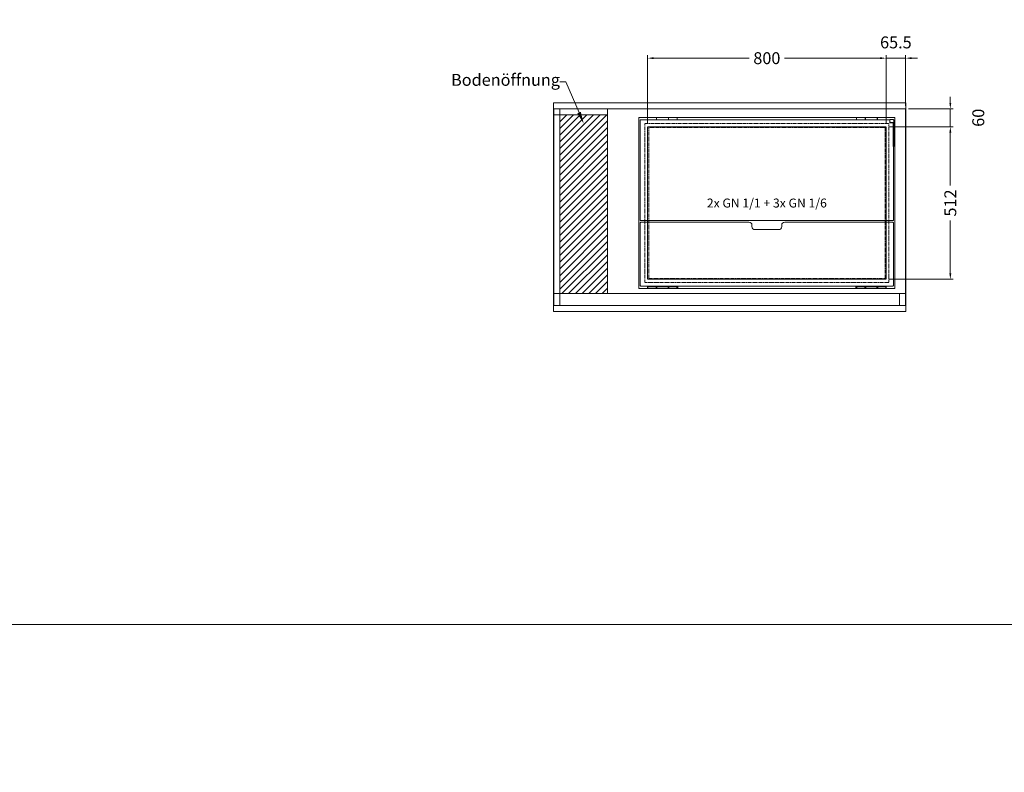
# Model space of a CAD drawing. Units: millimetres. Extents: x 11006 to 74406, y 11582 to 54982.
# Drawn here: x 31009 to 34312, y 39686 to 42211 of the extents above; entities that cross this region are included whole.
import ezdxf
from ezdxf import colors
from ezdxf.entities.mleader import LeaderData, LeaderLine
from ezdxf.math import Vec2, Vec3

# ---------------------------------------------------------------- set-up
doc = ezdxf.new("R2010")
doc.units = ezdxf.units.MM
doc.linetypes.add('VERDECKT', pattern=[9.525, 6.35, -3.175])
doc.layers.get('DEFPOINTS').update_dxf_attribs({"linetype": 'CONTINUOUS'})
doc.layers.add('A_AF', color=141, linetype='CONTINUOUS', lineweight=15, plot=False)
for name, color, linetype, lineweight in [('A_BEMASSUNG', 1, 'CONTINUOUS', 13), ('A_SCHRAFFUR', 6, 'CONTINUOUS', 15), ('A_TEXT', 7, 'CONTINUOUS', 20), ('A_VERDECKT', 5, 'VERDECKT', 15), ('A_VOLL', 3, 'CONTINUOUS', 18), ('TEXT DE', 7, 'CONTINUOUS', 13)]:
    doc.layers.add(name, color=color, linetype=linetype, lineweight=lineweight)
doc.styles.add('Arial_0', font='arial.ttf')
doc.dimstyles.new('ID-groß_Bemassung', dxfattribs={"dimtxt": 40, "dimasz": 20, "dimexe": 10, "dimexo": 10, "dimgap": 15, "dimtad": 0, "dimdec": 0, "dimdsep": 46, "dimtxsty": 'Arial_0', "dimcen": 0.09, "dimclrt": 7, "dimazin": 0, "dimtfac": 1, "dimtdec": 0, "dimtmove": 2, "dimatfit": 3, "dimfxl": 1, "dimtolj": 1, "dimtzin": 0, "dimarcsym": 0})

# ---------------------------------------------------------------- blocks, each defined once
blk = doc.blocks.new('Winkel-Klappdeckel-Draufsicht-links')
at = {"layer": 'A_VOLL', "ltscale": 0.5}
for p, q in [((-3752.2, -9957.1), (-3752.2, -9967.1)), ((-3752.2, -9967.1), (-3752.2, -10041.9)), ((-3750.7, -9967.1), (-3750.7, -10041.9)), ((-3743.7, -9954.6), (-3749.6, -9954.6)), ((-3749.6, -9964.6), (-3743.7, -9964.6)), ((-3749.6, -9966.1), (-3743.7, -9966.1)), ((-3738.7, -9963.1), (-3738.7, -9956.2)), ((-3738.7, -9964.5), (-3738.7, -9963.1)), ((-3752.2, -10041.9), (-3752.2, -10045.1)), ((-3752.2, -10045.1), (-3750.7, -10045.1)), ((-3750.7, -10045.1), (-3750.7, -10041.9))]:
    blk.add_line(p, q, dxfattribs=at)
for points in [[(-3743.7, -9954.6), (-3742.7, -9954.7), (-3741.8, -9954.8), (-3740.9, -9954.9), (-3740.2, -9955.1), (-3739.5, -9955.3), (-3739.1, -9955.6), (-3738.8, -9955.9), (-3738.7, -9956.2)], [(-3738.7, -9963.1), (-3738.8, -9963.4), (-3739.1, -9963.7), (-3739.5, -9964), (-3740.2, -9964.2), (-3740.9, -9964.4), (-3741.8, -9964.5), (-3742.7, -9964.6), (-3743.7, -9964.6)], [(-3743.7, -9966.1), (-3742.7, -9966), (-3741.8, -9966), (-3740.9, -9965.8), (-3740.2, -9965.6), (-3739.5, -9965.4), (-3739.1, -9965.1), (-3738.8, -9964.8), (-3738.7, -9964.5)]]:
    blk.add_lwpolyline(points, dxfattribs=at)
for centre, radius, start, end in [((-3749.8, -9957.1), 2.38, 153.7985, 179.9506), ((-3749.7, -9967.2), 2.52, 88.2178, 178.4633), ((-3749.6, -9957.3), 2.61, 89.379, 153.0603), ((-3749.6, -9967.1), 1.06, 87.6621, 178.3364)]:
    blk.add_arc(centre, radius, start, end, dxfattribs=at)
blk = doc.blocks.new('*D1890')
at = {"layer": 'A_BEMASSUNG', "color": 0, "lineweight": -2, "ltscale": 0.5, "transparency": 16777216}
for p, q in [((-55.5, 600), (160, 600)), ((150, 580), (150, 403)), ((150, 108), (150, 285)), ((-55.5, 88), (160, 88))]:
    blk.add_line(p, q, dxfattribs=at)
at = {"layer": 'A_BEMASSUNG', "color": 0, "ltscale": 0.5, "transparency": 16777216}
for points in [[(146.7, 580), (153.3, 580), (150, 600)], [(146.7, 108), (153.3, 108), (150, 88)]]:
    blk.add_solid(points, dxfattribs=at)
at = {"layer": 'DEFPOINTS', "color": 0, "ltscale": 0.5, "transparency": 16777216}
for p in [(-65.5, 600), (-65.5, 88), (150, 88)]:
    blk.add_point(p, dxfattribs=at)
at = {"layer": 'A_BEMASSUNG', "color": 7, "ltscale": 0.5, "transparency": 16777216, "insert": (150, 344), "char_height": 40, "attachment_point": 5, "rotation": 90, "style": 'Arial_0'}
blk.add_mtext('\\A1;512', dxfattribs=at)
blk = doc.blocks.new('*D1891')
at = {"layer": 'A_BEMASSUNG', "color": 0, "lineweight": -2, "ltscale": 0.5, "transparency": 16777216}
for p, q in [((150, 680), (150, 700)), ((10, 660), (160, 660)), ((150, 600), (150, 660)), ((-55.5, 600), (160, 600)), ((150, 580), (150, 560))]:
    blk.add_line(p, q, dxfattribs=at)
at = {"layer": 'A_BEMASSUNG', "color": 0, "ltscale": 0.5, "transparency": 16777216}
for points in [[(146.7, 680), (153.3, 680), (150, 660)], [(146.7, 580), (153.3, 580), (150, 600)]]:
    blk.add_solid(points, dxfattribs=at)
at = {"layer": 'DEFPOINTS', "color": 0, "ltscale": 0.5, "transparency": 16777216}
for p in [(0, 660), (150, 660), (-65.5, 600)]:
    blk.add_point(p, dxfattribs=at)
at = {"layer": 'A_BEMASSUNG', "color": 7, "ltscale": 0.5, "transparency": 16777216, "insert": (243.8, 630), "char_height": 40, "attachment_point": 5, "rotation": 90, "style": 'Arial_0'}
blk.add_mtext('\\A1;60', dxfattribs=at)
blk = doc.blocks.new('*D1892')
at = {"layer": 'A_BEMASSUNG', "color": 0, "lineweight": -2, "ltscale": 0.5, "transparency": 16777216}
for p, q in [((-865.5, 610), (-865.5, 840)), ((-845.5, 830), (-524.6, 830)), ((-85.5, 830), (-406.4, 830)), ((-65.5, 610), (-65.5, 840))]:
    blk.add_line(p, q, dxfattribs=at)
at = {"layer": 'A_BEMASSUNG', "color": 0, "ltscale": 0.5, "transparency": 16777216}
for points in [[(-845.5, 833.3), (-845.5, 826.7), (-865.5, 830)], [(-85.5, 833.3), (-85.5, 826.7), (-65.5, 830)]]:
    blk.add_solid(points, dxfattribs=at)
at = {"layer": 'DEFPOINTS', "color": 0, "ltscale": 0.5, "transparency": 16777216}
for p in [(-865.5, 830), (-865.5, 600), (-65.5, 600)]:
    blk.add_point(p, dxfattribs=at)
at = {"layer": 'A_BEMASSUNG', "color": 7, "ltscale": 0.5, "transparency": 16777216, "insert": (-465.5, 830), "char_height": 40, "attachment_point": 5, "style": 'Arial_0'}
blk.add_mtext('\\A1;800', dxfattribs=at)
blk = doc.blocks.new('*D1893')
at = {"layer": 'A_BEMASSUNG', "color": 0, "lineweight": -2, "ltscale": 0.5, "transparency": 16777216}
for p, q in [((-85.5, 830), (-105.5, 830)), ((-65.5, 610), (-65.5, 840)), ((-65.5, 830), (0, 830)), ((0, 670), (0, 840)), ((20, 830), (40, 830))]:
    blk.add_line(p, q, dxfattribs=at)
at = {"layer": 'A_BEMASSUNG', "color": 0, "ltscale": 0.5, "transparency": 16777216}
for points in [[(-85.5, 833.3), (-85.5, 826.7), (-65.5, 830)], [(20, 833.3), (20, 826.7), (0, 830)]]:
    blk.add_solid(points, dxfattribs=at)
at = {"layer": 'DEFPOINTS', "color": 0, "ltscale": 0.5, "transparency": 16777216}
for p in [(0, 830), (0, 660), (-65.5, 600)]:
    blk.add_point(p, dxfattribs=at)
at = {"layer": 'A_BEMASSUNG', "color": 7, "ltscale": 0.5, "transparency": 16777216, "insert": (-32.7, 882.9), "char_height": 40, "attachment_point": 5, "style": 'Arial_0'}
blk.add_mtext('\\A1;65.5', dxfattribs=at)
blk = doc.blocks.new('*U1889')
at = {"layer": 'A_SCHRAFFUR', "ltscale": 0.5, "true_color": 0xe0e0e0}
h = blk.add_hatch(dxfattribs=at)
h.set_pattern_fill('ANSI31', color=254, scale=5)
h.set_pattern_definition([(45, (4876.693, 10579.174), (-11.22532, 11.22532), [])])
h.paths.add_polyline_path([(-1000, 640), (-1160, 640), (-1160, 40), (-1000, 40)])
at = {"layer": 'A_VERDECKT', "ltscale": 0.3}
for p, q in [((-1180, 640), (-1000, 640)), ((-1160, 40), (-1160, 660)), ((-1000, 40), (-1000, 660))]:
    blk.add_line(p, q, dxfattribs=at)
blk.add_lwpolyline([(0, 40), (0, 660), (-1180, 660), (-1180, 40)], dxfattribs=at)
at = {"layer": 'A_VERDECKT', "color": 153, "ltscale": 0.5, "true_color": 0x69a4b5}
for points in [[(-56, 77.5), (-875, 77.5), (-875, 610.5), (-56, 610.5)], [(-69, 90.5), (-862, 90.5), (-862, 597.5), (-69, 597.5)]]:
    blk.add_lwpolyline(points, close=True, dxfattribs=at)
at = {"layer": 'A_VERDECKT', "ltscale": 0.3}
for points in [[(-65.5, 88), (-865.5, 88), (-865.5, 600), (-65.5, 600)], [(-1160, 0), (-1180, 0), (-1180, 40), (-1160, 40)], [(-20, 0), (-1160, 0), (-1160, 40), (-20, 40)], [(0, 0), (-20, 0), (-20, 40), (0, 40)]]:
    blk.add_lwpolyline(points, close=True, dxfattribs=at)
at = {"layer": 'A_VOLL'}
for p, q in [((-866, 630.5), (-866, 623.1)), ((-866, 630.5), (-836.25, 630.5)), ((-836.25, 630.5), (-795.75, 630.5)), ((-836.25, 623.1), (-836.25, 630.5)), ((-836.25, 629), (-836, 629)), ((-836, 630.5), (-796, 630.5)), ((-836, 630.5), (-836, 623.1)), ((-796, 623.1), (-796, 630.5)), ((-796, 629), (-795.75, 629)), ((-795.75, 630.5), (-795.75, 623.1)), ((-795.75, 630.5), (-766, 630.5)), ((-766, 623.1), (-766, 630.5)), ((-165, 630.5), (-165, 623.1)), ((-165, 630.5), (-135.25, 630.5)), ((-135.25, 630.5), (-135, 630.5)), ((-135.25, 623.1), (-135.25, 630.5)), ((-135.25, 629), (-135, 629)), ((-135, 630.5), (-95, 630.5)), ((-135, 630.5), (-135, 623.1)), ((-95, 630.5), (-94.75, 630.5)), ((-95, 623.1), (-95, 630.5)), ((-95, 629), (-94.75, 629)), ((-94.75, 630.5), (-94.75, 623.1)), ((-94.75, 630.5), (-65, 630.5)), ((-65, 623.1), (-65, 630.5)), ((-836.25, 623.1), (-866, 623.1)), ((-836, 624.6), (-836.25, 624.6)), ((-836.25, 623.1), (-836, 623.1)), ((-796, 623.1), (-836, 623.1)), ((-795.75, 624.6), (-796, 624.6)), ((-796, 623.1), (-795.75, 623.1)), ((-766, 623.1), (-795.75, 623.1)), ((-135.25, 623.1), (-165, 623.1)), ((-135, 624.6), (-135.25, 624.6)), ((-135.25, 623.1), (-135, 623.1)), ((-95, 623.1), (-135, 623.1)), ((-94.75, 624.6), (-95, 624.6)), ((-95, 623.1), (-94.75, 623.1)), ((-65, 623.1), (-94.75, 623.1))]:
    blk.add_line(p, q, dxfattribs=at)
at = {"layer": 'A_VOLL', "linetype": 'Continuous', "lineweight": 25, "ltscale": 10}
for p, q in [((-866, 64.9), (-836.25, 64.9)), ((-866, 64.9), (-866, 57.5)), ((-836.25, 57.5), (-866, 57.5)), ((-836.25, 64.9), (-836, 64.9)), ((-836.25, 57.5), (-836.25, 64.9)), ((-836.25, 63.2), (-836, 63.2)), ((-836, 59.2), (-836.25, 59.2)), ((-836, 59), (-836.25, 59)), ((-836, 57.5), (-836.25, 57.5)), ((-836, 64.9), (-836, 57.5)), ((-836, 64.9), (-796, 64.9)), ((-796, 57.5), (-836, 57.5)), ((-796, 64.9), (-795.75, 64.9)), ((-796, 57.5), (-796, 64.9)), ((-796, 63.2), (-795.75, 63.2)), ((-795.75, 59.2), (-796, 59.2)), ((-795.75, 59), (-796, 59)), ((-795.75, 57.5), (-796, 57.5)), ((-795.75, 64.9), (-766, 64.9)), ((-795.75, 64.9), (-795.75, 57.5)), ((-766, 57.5), (-795.75, 57.5)), ((-766, 57.5), (-766, 64.9)), ((-766, 63.7), (-765.5, 63.7)), ((-765.5, 58.7), (-766, 58.7)), ((-765.5, 63.7), (-765.5, 61.31)), ((-765.5, 61.31), (-765.5, 58.7)), ((-765, 61.29), (-765, 63.2)), ((-765, 59.2), (-765, 61.29)), ((-166, 63.2), (-166, 59.2)), ((-165.5, 63.7), (-165, 63.7)), ((-165.5, 58.7), (-165.5, 63.7)), ((-165, 58.7), (-165.5, 58.7)), ((-165, 64.9), (-135.25, 64.9)), ((-165, 64.9), (-165, 57.5)), ((-135.25, 57.5), (-165, 57.5)), ((-135.25, 64.9), (-135, 64.9)), ((-135.25, 57.5), (-135.25, 64.9)), ((-135.25, 63.2), (-135, 63.2)), ((-135, 59.2), (-135.25, 59.2)), ((-135, 59), (-135.25, 59)), ((-135, 57.5), (-135.25, 57.5)), ((-135, 64.9), (-135, 57.5)), ((-135, 64.9), (-95, 64.9)), ((-95, 57.5), (-135, 57.5)), ((-95, 64.9), (-94.75, 64.9)), ((-95, 57.5), (-95, 64.9)), ((-95, 63.2), (-94.75, 63.2)), ((-94.75, 59.2), (-95, 59.2)), ((-94.75, 59), (-95, 59)), ((-94.75, 57.5), (-95, 57.5)), ((-94.75, 64.9), (-65, 64.9)), ((-94.75, 64.9), (-94.75, 57.5)), ((-65, 57.5), (-94.75, 57.5)), ((-65, 57.5), (-65, 64.9))]:
    blk.add_line(p, q, dxfattribs=at)
at = {"layer": 'A_VOLL', "ltscale": 0.5}
for points in [[(1, -20), (-1181, -20), (-1181, 680), (1, 680)], [(-36, 57.5), (-895, 57.5), (-895, 630.5), (-36, 630.5)]]:
    blk.add_lwpolyline(points, close=True, dxfattribs=at)
blk.add_lwpolyline([(-52.47, 623.1), (-890.5, 623.1), (-890.5, 285.1), (-40.5, 285.1), (-40.5, 612.07)], dxfattribs=at)
blk.add_lwpolyline([(-415.5, 264.9), (-415.5, 269.9, -0.4142136), (-405.5, 279.9), (-42.5, 279.9), (-40.5, 277.9), (-40.5, 66.9), (-42.5, 64.9), (-888.5, 64.9), (-890.5, 66.9), (-890.5, 277.9), (-888.5, 279.9), (-525.5, 279.9, -0.4142136), (-515.5, 269.9), (-515.5, 264.9, 0.4142136), (-505.5, 254.9), (-425.5, 254.9, 0.4142136), (-415.5, 264.9, 1)], format="xyb", dxfattribs=at)
at = {"layer": 'A_VOLL', "linetype": 'Continuous', "lineweight": 25, "ltscale": 100}
for centre, start, end in [((-765.5, 63.2), 0, 90), ((-765.5, 59.2), 270, 0), ((-165.5, 63.2), 90, 180), ((-165.5, 59.2), 180, 270)]:
    blk.add_arc(centre, 0.5, start, end, dxfattribs=at)
at = {"layer": 'A_VOLL', "xscale": -1}
blk.add_blockref('Winkel-Klappdeckel-Draufsicht-links', (-3792.19, 10579.17), dxfattribs=at)
at = {"layer": 'A_TEXT', "ltscale": 0.2, "insert": (-465.5, 344), "char_height": 30, "attachment_point": 5, "style": 'Arial_0'}
blk.add_mtext_dynamic_manual_height_columns('2x GN 1/1 + 3x GN 1/6', width=732.1964, gutter_width=200, heights=[0], dxfattribs=at)
at = {"layer": 'A_BEMASSUNG', "ltscale": 0.5}
dim = blk.add_linear_dim(base=(0, 830), p1=(-65.5, 600), p2=(0, 660), angle=180, dimstyle='ID-groß_Bemassung', override={"dimdec": 1}, dxfattribs=at)
dim.commit()
dim.dimension.update_dxf_attribs({"geometry": '*D1893', "text_midpoint": (-32.75, 882.92)})
dim = blk.add_linear_dim(base=(-865.5, 830), p1=(-65.5, 600), p2=(-865.5, 600), angle=180, dimstyle='ID-groß_Bemassung', dxfattribs=at)
dim.commit()
dim.dimension.update_dxf_attribs({"geometry": '*D1892', "text_midpoint": (-465.5, 830), "dimtype": 160})
for base, p2, picture, middle in [((150, 660), (0, 660), '*D1891', (243.77, 630)), ((150, 88), (-65.5, 88), '*D1890', (150, 344))]:
    dim = blk.add_linear_dim(base=base, p1=(-65.5, 600), p2=p2, angle=90, dimstyle='ID-groß_Bemassung', dxfattribs=at)
    dim.commit()
    dim.dimension.update_dxf_attribs({"geometry": picture, "text_midpoint": middle})
at = {"layer": 'TEXT DE'}
ml = blk.add_multileader_mtext('Standard', dxfattribs=at)
ml.set_content('Bodenöffnung', color=7, style='Arial_0')
ml.set_leader_properties()
ml.build(insert=Vec2(0, 0))
ml.multileader.update_dxf_attribs({"text_left_attachment_type": 2, "text_right_attachment_type": 2, "dogleg_length": 20, "arrow_head_size": 40})
ctx = ml.context
ctx.base_point, ctx.char_height, ctx.arrow_head_size, ctx.landing_gap_size, ctx.plane_origin = Vec3(-1499.89, 751), 40, 40, 0.09, Vec3(-1015.12, 610.54)
ctx.left_attachment, ctx.right_attachment, ctx.text_align_type = 2, 2, 2
notes = []
notes.append((ctx, [(1, (1, 1, 0), (-1139.52, 751), (-1, 0), 20, [(0, [(-1080, 610.54)], 0, [])])]))
ctx.mtext.insert, ctx.mtext.alignment, ctx.mtext.flow_direction = Vec3(-1159.61, 777.22), 3, 5
for ctx, leaders in notes:
    for number, flags, end, landing, length, lines in leaders:
        leader = LeaderData()
        leader.index, (leader.has_last_leader_line, leader.has_dogleg_vector, leader.attachment_direction) = number, flags
        leader.last_leader_point, leader.dogleg_vector, leader.dogleg_length = Vec3(end), Vec3(landing), length
        for number, points, colour, breaks in lines:
            line = LeaderLine()
            line.index, line.vertices, line.color, line.breaks = number, Vec3.list(points), colors.encode_raw_color(colour), breaks
            leader.lines.append(line)
        ctx.leaders.append(leader)

msp = doc.modelspace()

# ---------------------------------------------------------------- linework, layer by layer
at = {"layer": 'A_AF'}
for points in [[(37006, 44282), (30506, 44282), (30506, 40182), (37006, 40182)], [(37006, 40182), (30506, 40182), (30506, 36082), (37006, 36082)]]:
    msp.add_lwpolyline(points, close=True, dxfattribs=at)

# ---------------------------------------------------------------- block references
at = {"layer": 'A_VOLL', "ltscale": 0.5}
msp.add_blockref('*U1889', (33981, 41252), dxfattribs=at)

doc.saveas('drawing.dxf')
